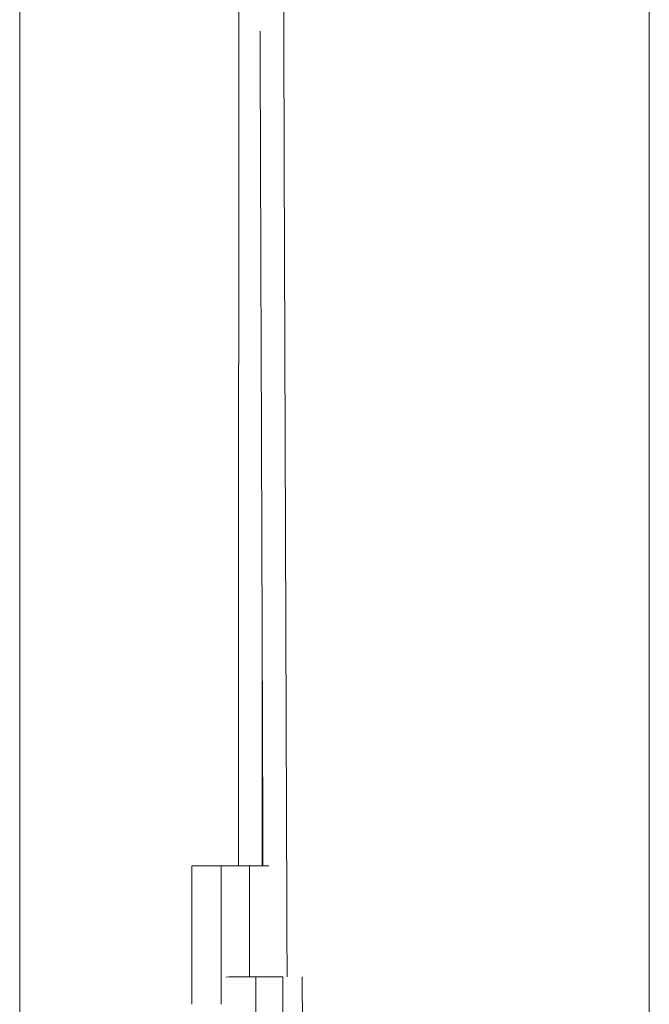
# Model space of a CAD drawing. Units: inches. Extents: x 0.59 to 10.48, y 0.25 to 8.21.
# Drawn here: x 3.91 to 4.14, y 1.9 to 2.26 of the extents above; entities that cross this region are included whole.
import ezdxf

# ---------------------------------------------------------------- set-up
doc = ezdxf.new("R2010")
doc.units = ezdxf.units.IN
doc.header["$MEASUREMENT"] = 0
doc.layers.add('TANGENT EDGES', color=7, linetype='Continuous', lineweight=0)
doc.layers.add('VISIBLE', color=7, linetype='Continuous', lineweight=0)

msp = doc.modelspace()

# ---------------------------------------------------------------- linework, layer by layer
at = {"layer": 'TANGENT EDGES'}
for p, q in [((3.98243, 1.90277), (3.98247, 1.95277)), ((3.99266, 1.91265), (3.99269, 1.95276)), ((3.99504, 1.86987), (3.99492, 1.91266)), ((4.00477, 1.86269), (4.00463, 1.91268))]:
    msp.add_line(p, q, dxfattribs=at)
at = {"layer": 'VISIBLE'}
for p, q in [((4.13696, 1.3677), (4.13696, 3.2142)), ((3.90969, 1.89053), (3.90969, 2.67111)), ((3.97183, 1.90277), (3.97187, 1.95277)), ((3.97617, 1.95277), (3.97617, 1.95277)), ((3.98191, 1.95277), (3.98871, 1.95276)), ((3.99269, 1.95276), (3.98247, 1.95277)), ((3.98753, 1.95276), (3.98752, 1.95276)), ((3.98752, 1.95276), (3.98871, 1.95276)), ((3.99957, 1.95275), (3.99269, 1.95276)), ((3.99725, 1.95275), (3.99751, 1.95275)), ((3.99725, 1.95275), (3.99751, 1.95275)), ((4.00463, 1.91268), (3.99492, 1.91266)), ((4.01179, 1.88372), (4.01171, 1.9127))]:
    msp.add_line(p, q, dxfattribs=at)
for centre, major_axis, ratio, start_param, end_param in [((3.98219, 1.95277), (-0.01032, 0.00001), 0.000007, 0, 1.598198), ((3.98162, 1.95277), (-0.00545, 0), 0.000007, 3.141593, 6.283185), ((3.98162, 1.95277), (-0.00545, 0), 0.000007, 0.027402, 3.141593), ((3.99298, 1.95276), (-0.00545, 0), 0.000007, 0.027402, 2.551512), ((3.99168, 1.91265), (-0.01032, -0.00003), 0.000024, -1.890275, -0.758441)]:
    msp.add_ellipse(centre, major_axis=major_axis, ratio=ratio, start_param=start_param, end_param=end_param, dxfattribs=at)
for points, knots in [([(3.98871, 1.95276), (3.98871, 2.012), (3.98872, 2.0713), (3.98875, 2.25708), (3.98879, 2.38373), (3.98892, 2.63716), (3.989, 2.76398), (3.98921, 3.01759), (3.98933, 3.14442), (3.98962, 3.39785), (3.98978, 3.5245), (3.99015, 3.7774), (3.99035, 3.90369), (3.99078, 4.14914), (3.99101, 4.26837), (3.99125, 4.38726)], [0.02551, 0.02551, 0.02551, 0.02551, 10.000392, 10.000392, 31.259561, 31.259561, 52.516774, 52.516774, 73.773987, 73.773987, 95.031201, 95.031201, 116.288414, 116.288414, 136.439905, 136.439905, 136.439905, 136.439905]), ([(3.99978, 4.34716), (3.99988, 4.28816), (3.99998, 4.22908), (4.0003, 4.04419), (4.00055, 3.91812), (4.00108, 3.66559), (4.00136, 3.53909), (4.00197, 3.28588), (4.00229, 3.15911), (4.00298, 2.90555), (4.00335, 2.7787), (4.00412, 2.52515), (4.00452, 2.3984), (4.00535, 2.15196), (4.00577, 2.03222), (4.0062, 1.91269)], [0, 0, 0, 0, 10.000392, 10.000392, 31.25941, 31.25941, 52.516473, 52.516473, 73.773537, 73.773537, 95.030602, 95.030602, 116.287667, 116.287667, 136.413199, 136.413199, 136.413199, 136.413199]), ([(3.99751, 1.95275), (3.99735, 1.99865), (3.99718, 2.04458), (3.99683, 2.14497), (3.99664, 2.19945), (3.99646, 2.25396)], [2.27508, 2.27508, 2.27508, 2.27508, 10.000392, 10.000392, 19.15333, 19.15333, 19.15333, 19.15333])]:
    msp.add_open_spline(points, degree=3, knots=knots, dxfattribs=at)
msp.add_open_spline([(3.99726, 2.02391), (3.99725, 2.00018), (3.99725, 1.97646), (3.99725, 1.95275)], degree=3, dxfattribs=at)

doc.saveas('drawing.dxf')
